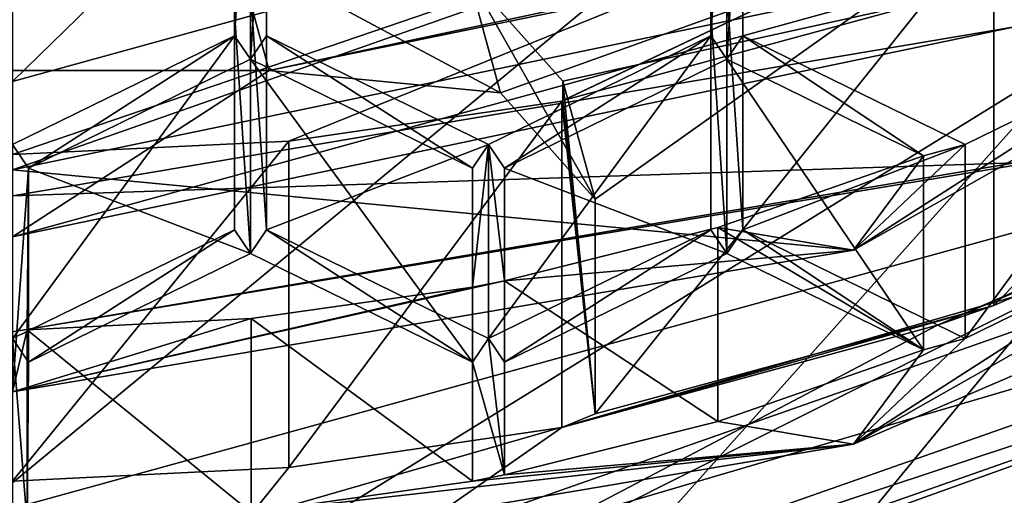
# Model space of a CAD drawing. Units: millimetres. Extents: x -24 to 24, y -10 to 147.
# Drawn here: x 0 to 3, y 77 to 78 of the extents above; entities that cross this region are included whole.
import ezdxf

# ---------------------------------------------------------------- set-up
doc = ezdxf.new("R2010")
doc.units = ezdxf.units.MM
doc.header["$LTSCALE"] = 65.185185
for name, color, linetype in [('11', 7, 'CONTINUOUS'), ('13', 7, 'CONTINUOUS'), ('177', 7, 'CONTINUOUS'), ('179', 7, 'CONTINUOUS'), ('201', 7, 'CONTINUOUS'), ('204', 7, 'CONTINUOUS'), ('205', 7, 'CONTINUOUS'), ('206', 7, 'CONTINUOUS'), ('221', 7, 'CONTINUOUS'), ('227', 7, 'CONTINUOUS'), ('235', 7, 'CONTINUOUS'), ('237', 7, 'CONTINUOUS'), ('238', 7, 'CONTINUOUS'), ('239', 7, 'CONTINUOUS'), ('240', 7, 'CONTINUOUS'), ('244', 7, 'CONTINUOUS'), ('245', 7, 'CONTINUOUS'), ('259', 7, 'CONTINUOUS'), ('268', 7, 'CONTINUOUS'), ('272', 7, 'CONTINUOUS'), ('273', 7, 'CONTINUOUS'), ('287', 7, 'CONTINUOUS'), ('291', 7, 'CONTINUOUS'), ('523', 7, 'CONTINUOUS'), ('524', 7, 'CONTINUOUS'), ('677', 7, 'CONTINUOUS'), ('678', 7, 'CONTINUOUS'), ('679', 7, 'CONTINUOUS'), ('680', 7, 'CONTINUOUS'), ('681', 7, 'CONTINUOUS'), ('682', 7, 'CONTINUOUS'), ('683', 7, 'CONTINUOUS'), ('684', 7, 'CONTINUOUS'), ('685', 7, 'CONTINUOUS'), ('718', 7, 'CONTINUOUS'), ('719', 7, 'CONTINUOUS'), ('720', 7, 'CONTINUOUS'), ('723', 7, 'CONTINUOUS'), ('731', 7, 'CONTINUOUS'), ('732', 7, 'CONTINUOUS'), ('733', 7, 'CONTINUOUS'), ('743', 7, 'CONTINUOUS')]:
    doc.layers.add(name, color=color, linetype=linetype)

msp = doc.modelspace()

# ---------------------------------------------------------------- linework, layer by layer
at = {"layer": '11', "linetype": 'Continuous'}
for points in [[(0, 82.484, -18.5), (7.1549, 82.484, -17.0604), (0, 76.564, -18.5), (0, 82.484, -18.5)], [(0, 76.564, -18.5), (7.1549, 82.484, -17.0604), (0, 74.476, -18.5), (0, 76.564, -18.5)], [(0, 74.476, -18.5), (7.1549, 82.484, -17.0604), (7.1549, 74.476, -17.0604), (0, 74.476, -18.5)]]:
    msp.add_3dface(points, dxfattribs=at)
at = {"layer": '13', "linetype": 'Continuous'}
for points in [[(7.66, 75.3587, 19.461), (7.7721, 80.7445, 21.4138), (0, 75.9378, 21.3086), (7.66, 75.3587, 19.461)], [(0, 75.9378, 21.3086), (7.7721, 80.7445, 21.4138), (0, 79.3864, 22.5737), (0, 75.9378, 21.3086)]]:
    msp.add_3dface(points, dxfattribs=at)
at = {"layer": '177', "linetype": 'Continuous'}
msp.add_3dface([(0, 78.3806, 100.9252), (0, 77.6597, 100.4747), (5.8776, 79.2793, 101.4868), (0, 78.3806, 100.9252)], dxfattribs=at)
at = {"layer": '179', "linetype": 'Continuous'}
for points in [[(0, 81.7666, 93.9024), (5.8641, 83.3778, 94.9091), (0, 77.6597, 100.4747), (0, 81.7666, 93.9024)], [(0, 77.6597, 100.4747), (5.8641, 83.3778, 94.9091), (5.8776, 79.2793, 101.4868), (0, 77.6597, 100.4747)]]:
    msp.add_3dface(points, dxfattribs=at)
at = {"layer": '201', "linetype": 'Continuous'}
for points in [[(0, 78.6138, 100.8351), (5.2901, 80.0714, 101.7459), (0, 73.6325, 108.8067), (0, 78.6138, 100.8351)], [(0, 73.6325, 108.8067), (5.2901, 80.0714, 101.7459), (5.2143, 75.044, 109.6887), (0, 73.6325, 108.8067)]]:
    msp.add_3dface(points, dxfattribs=at)
at = {"layer": '204', "linetype": 'Continuous'}
msp.add_3dface([(4.4084, 77.7091, 107.8165), (0, 76.4944, 107.0574), (4.4005, 76.1145, 110.3576), (4.4084, 77.7091, 107.8165)], dxfattribs=at)
at = {"layer": '205', "linetype": 'Continuous'}
for points in [[(0, 76.4944, 107.0574), (4.4084, 77.7091, 107.8165), (0, 76.9766, 106.9461), (0, 76.4944, 107.0574)], [(0, 76.9766, 106.9461), (4.4084, 77.7091, 107.8165), (2.7362, 77.4382, 107.2345), (0, 76.9766, 106.9461)]]:
    msp.add_3dface(points, dxfattribs=at)
at = {"layer": '206', "linetype": 'Continuous'}
for points in [[(0, 77.3476, 106.3525), (2.7362, 77.4382, 107.2345), (2.7362, 77.8091, 106.6409), (0, 77.3476, 106.3525)], [(0, 76.9766, 106.9461), (2.7362, 77.4382, 107.2345), (0, 77.3476, 106.3525), (0, 76.9766, 106.9461)]]:
    msp.add_3dface(points, dxfattribs=at)
at = {"layer": '221', "linetype": 'Continuous'}
for points in [[(0, 77.2362, 105.8702), (2.7362, 77.8091, 106.6409), (4.4076, 78.4506, 106.629), (0, 77.2362, 105.8702)], [(0, 77.3476, 106.3525), (2.7362, 77.8091, 106.6409), (0, 77.2362, 105.8702), (0, 77.3476, 106.3525)]]:
    msp.add_3dface(points, dxfattribs=at)
at = {"layer": '227', "linetype": 'Continuous'}
for points in [[(0, 77.2362, 105.8702), (4.4076, 78.4506, 106.629), (0.7012, 77.6901, 106.1538), (0, 77.2362, 105.8702)], [(0.7012, 77.6901, 106.1538), (4.4076, 78.4506, 106.629), (2.6791, 78.1125, 106.4177), (0.7012, 77.6901, 106.1538)], [(-0.6119, 78.0151, 106.3568), (-0.7013, 77.6901, 106.1538), (0.6118, 78.0151, 106.3568), (-0.6119, 78.0151, 106.3568)], [(0.6118, 78.0151, 106.3568), (-0.7013, 77.6901, 106.1538), (0.7012, 77.6901, 106.1538), (0.6118, 78.0151, 106.3568)], [(-0.7013, 77.6901, 106.1538), (0, 77.2362, 105.8702), (0.7012, 77.6901, 106.1538), (-0.7013, 77.6901, 106.1538)]]:
    msp.add_3dface(points, dxfattribs=at)
at = {"layer": '235', "linetype": 'Continuous'}
for points in [[(0.6062, 77.8487, 111.2054), (0.65, 77.1908, 110.7943), (0.65, 77.913, 111.2456), (0.6062, 77.8487, 111.2054)], [(0.65, 77.1908, 110.7943), (0.6938, 77.2551, 110.8345), (0.65, 77.913, 111.2456), (0.65, 77.1908, 110.7943)], [(0.6938, 77.2551, 110.8345), (0.6938, 77.8487, 111.2054), (0.65, 77.913, 111.2456), (0.6938, 77.2551, 110.8345)], [(1.9062, 77.8487, 111.2054), (1.95, 77.1908, 110.7943), (1.95, 77.913, 111.2456), (1.9062, 77.8487, 111.2054)], [(1.95, 77.1908, 110.7943), (1.9942, 77.2551, 110.8345), (1.95, 77.913, 111.2456), (1.95, 77.1908, 110.7943)], [(1.9942, 77.2551, 110.8345), (1.9942, 77.8487, 111.2054), (1.95, 77.913, 111.2456), (1.9942, 77.2551, 110.8345)], [(0.6062, 77.8487, 111.2054), (0.6062, 77.2551, 110.8345), (0.65, 77.1908, 110.7943), (0.6062, 77.8487, 111.2054)], [(1.9062, 77.2551, 110.8345), (1.95, 77.1908, 110.7943), (1.9062, 77.8487, 111.2054), (1.9062, 77.2551, 110.8345)], [(2.2961, 76.67, 110.4689), (4.2426, 77.773, 111.1581), (3.2067, 77.2551, 110.8345), (2.2961, 76.67, 110.4689)], [(0.6062, 77.2551, 110.8345), (0, 76.9583, 110.649), (0.0438, 76.894, 110.6088), (0.6062, 77.2551, 110.8345)], [(0.65, 77.1908, 110.7943), (0.6062, 77.2551, 110.8345), (0.0438, 76.894, 110.6088), (0.65, 77.1908, 110.7943)], [(0.65, 77.1908, 110.7943), (1.2562, 76.894, 110.6088), (0.6938, 77.2551, 110.8345), (0.65, 77.1908, 110.7943)], [(0.6938, 77.2551, 110.8345), (1.2562, 76.894, 110.6088), (1.3, 76.9583, 110.649), (0.6938, 77.2551, 110.8345)], [(1.3, 76.9583, 110.649), (1.3438, 76.894, 110.6088), (1.9062, 77.2551, 110.8345), (1.3, 76.9583, 110.649)], [(1.3438, 76.894, 110.6088), (1.95, 77.1908, 110.7943), (1.9062, 77.2551, 110.8345), (1.3438, 76.894, 110.6088)], [(1.95, 77.1908, 110.7943), (2.4875, 76.9276, 110.6299), (1.9942, 77.2551, 110.8345), (1.95, 77.1908, 110.7943)], [(1.9942, 77.2551, 110.8345), (2.4875, 76.9276, 110.6299), (2.6004, 76.9583, 110.649), (1.9942, 77.2551, 110.8345)], [(2.6004, 76.9583, 110.649), (2.2961, 76.67, 110.4689), (3.2067, 77.2551, 110.8345), (2.6004, 76.9583, 110.649)], [(0, 76.9583, 110.649), (0, 76.2827, 110.2269), (0.04, 76.4524, 110.3329), (0, 76.9583, 110.649)], [(0, 76.9583, 110.649), (0.04, 76.4524, 110.3329), (0.0438, 76.894, 110.6088), (0, 76.9583, 110.649)], [(1.2562, 76.894, 110.6088), (1.3436, 76.5861, 110.4164), (1.3, 76.9583, 110.649), (1.2562, 76.894, 110.6088)], [(1.3436, 76.5861, 110.4164), (1.3438, 76.894, 110.6088), (1.3, 76.9583, 110.649), (1.3436, 76.5861, 110.4164)], [(2.4875, 76.9276, 110.6299), (2.2961, 76.67, 110.4689), (2.6004, 76.9583, 110.649), (2.4875, 76.9276, 110.6299)], [(1.9261, 76.7314, 110.5073), (2.2961, 76.67, 110.4689), (2.4875, 76.9276, 110.6299), (1.9261, 76.7314, 110.5073)], [(1.2562, 76.894, 110.6088), (1.256, 76.569, 110.4058), (1.3436, 76.5861, 110.4164), (1.2562, 76.894, 110.6088)], [(1.3436, 76.5861, 110.4164), (2.2961, 76.67, 110.4689), (1.9261, 76.7314, 110.5073), (1.3436, 76.5861, 110.4164)], [(0, 76.2827, 110.2269), (2.2961, 76.67, 110.4689), (0.6517, 76.4834, 110.3523), (0, 76.2827, 110.2269)], [(0.6517, 76.4834, 110.3523), (2.2961, 76.67, 110.4689), (1.256, 76.569, 110.4058), (0.6517, 76.4834, 110.3523)], [(1.256, 76.569, 110.4058), (2.2961, 76.67, 110.4689), (1.3436, 76.5861, 110.4164), (1.256, 76.569, 110.4058)]]:
    msp.add_3dface(points, dxfattribs=at)
at = {"layer": '237', "linetype": 'Continuous'}
for points in [[(4.2426, 77.508, 111.5821), (0, 76.0177, 110.6509), (4.4548, 77.3281, 111.4697), (4.2426, 77.508, 111.5821)], [(0, 76.0177, 110.6509), (0, 75.7633, 110.4919), (4.4548, 77.3281, 111.4697), (0, 76.0177, 110.6509)]]:
    msp.add_3dface(points, dxfattribs=at)
at = {"layer": '238', "linetype": 'Continuous'}
for points in [[(1.5, 76.7155, 108.7278), (0.7549, 76.6058, 108.6592), (1.5, 77.6068, 107.3014), (1.5, 76.7155, 108.7278)], [(1.5, 77.6068, 107.3014), (0.7549, 76.6058, 108.6592), (0.7549, 77.4971, 107.2328), (1.5, 77.6068, 107.3014)], [(0.7549, 76.6058, 108.6592), (0, 76.5691, 108.6363), (0.7549, 77.4971, 107.2328), (0.7549, 76.6058, 108.6592)], [(0.7549, 77.4971, 107.2328), (0, 76.5691, 108.6363), (0, 77.4604, 107.2098), (0.7549, 77.4971, 107.2328)]]:
    msp.add_3dface(points, dxfattribs=at)
at = {"layer": '239', "linetype": 'Continuous'}
for points in [[(3.6953, 77.4916, 108.3957), (3.4842, 77.4125, 109.1633), (2.5257, 76.9951, 108.9025), (3.6953, 77.4916, 108.3957)], [(2.6788, 77.0489, 108.1191), (3.6953, 77.4916, 108.3957), (2.5257, 76.9951, 108.9025), (2.6788, 77.0489, 108.1191)], [(2.6788, 77.0489, 108.1191), (1.5, 76.7155, 108.7278), (1.5909, 76.7523, 107.9338), (2.6788, 77.0489, 108.1191)], [(1.5, 76.7155, 108.7278), (2.6788, 77.0489, 108.1191), (2.5257, 76.9951, 108.9025), (1.5, 76.7155, 108.7278)]]:
    msp.add_3dface(points, dxfattribs=at)
at = {"layer": '240', "linetype": 'Continuous'}
for points in [[(0.7012, 77.6901, 106.1538), (2.6791, 78.1125, 106.4177), (1.3328, 77.6293, 106.4264), (0.7012, 77.6901, 106.1538)], [(1.3328, 77.6293, 106.4264), (2.6791, 78.1125, 106.4177), (1.5909, 77.3387, 106.9954), (1.3328, 77.6293, 106.4264)], [(2.6791, 78.1125, 106.4177), (2.6788, 77.0489, 108.1191), (1.5909, 76.7523, 107.9338), (2.6791, 78.1125, 106.4177)], [(2.6791, 78.1125, 106.4177), (1.5909, 76.7523, 107.9338), (1.5909, 77.3387, 106.9954), (2.6791, 78.1125, 106.4177)], [(2.6788, 77.0489, 108.1191), (2.6791, 78.1125, 106.4177), (3.6953, 78.0779, 107.4574), (2.6788, 77.0489, 108.1191)], [(3.6953, 77.4916, 108.3957), (2.6788, 77.0489, 108.1191), (3.6953, 78.0779, 107.4574), (3.6953, 77.4916, 108.3957)]]:
    msp.add_3dface(points, dxfattribs=at)
at = {"layer": '244', "linetype": 'Continuous'}
for points in [[(4.2426, 77.773, 111.1581), (2.2961, 76.67, 110.4689), (4.2426, 77.508, 111.5821), (4.2426, 77.773, 111.1581)], [(2.2961, 76.67, 110.4689), (0, 76.2827, 110.2269), (4.2426, 77.508, 111.5821), (2.2961, 76.67, 110.4689)], [(0, 76.2827, 110.2269), (0, 76.0177, 110.6509), (4.2426, 77.508, 111.5821), (0, 76.2827, 110.2269)]]:
    msp.add_3dface(points, dxfattribs=at)
at = {"layer": '245', "linetype": 'Continuous'}
for points in [[(3.4842, 77.4125, 109.1633), (0, 75.6678, 110.0785), (2.5257, 76.9951, 108.9025), (3.4842, 77.4125, 109.1633)], [(0, 75.6678, 110.0785), (3.4842, 77.4125, 109.1633), (4.6669, 77.3072, 111.1029), (0, 75.6678, 110.0785)], [(0, 75.6678, 110.0785), (1.5, 76.7155, 108.7278), (2.5257, 76.9951, 108.9025), (0, 75.6678, 110.0785)], [(0, 75.6678, 110.0785), (0.7549, 76.6058, 108.6592), (1.5, 76.7155, 108.7278), (0, 75.6678, 110.0785)], [(0, 75.6678, 110.0785), (0, 76.5691, 108.6363), (0.7549, 76.6058, 108.6592), (0, 75.6678, 110.0785)]]:
    msp.add_3dface(points, dxfattribs=at)
at = {"layer": '259', "linetype": 'Continuous'}
for points in [[(1.5909, 77.3387, 106.9954), (1.5909, 76.7523, 107.9338), (1.5022, 77.6608, 107.1967), (1.5909, 77.3387, 106.9954)], [(1.5022, 77.6608, 107.1967), (1.5909, 76.7523, 107.9338), (1.5022, 77.6078, 107.2815), (1.5022, 77.6608, 107.1967)], [(1.5909, 76.7523, 107.9338), (1.5, 77.6068, 107.3014), (1.5022, 77.6078, 107.2815), (1.5909, 76.7523, 107.9338)], [(1.5, 76.7155, 108.7278), (1.5, 77.6068, 107.3014), (1.5909, 76.7523, 107.9338), (1.5, 76.7155, 108.7278)]]:
    msp.add_3dface(points, dxfattribs=at)
at = {"layer": '268', "linetype": 'Continuous'}
for points in [[(0.6062, 77.785, 109.9864), (0.6062, 78.3786, 110.3574), (0.65, 78.4429, 110.3976), (0.6062, 77.785, 109.9864)], [(0.65, 77.7207, 109.9463), (0.6062, 77.785, 109.9864), (0.65, 78.4429, 110.3976), (0.65, 77.7207, 109.9463)], [(0.6938, 78.3786, 110.3574), (0.65, 77.7207, 109.9463), (0.65, 78.4429, 110.3976), (0.6938, 78.3786, 110.3574)], [(1.95, 77.7207, 109.9463), (1.9062, 77.785, 109.9864), (1.95, 78.4429, 110.3976), (1.95, 77.7207, 109.9463)], [(1.9062, 77.785, 109.9864), (1.9062, 78.3786, 110.3574), (1.95, 78.4429, 110.3976), (1.9062, 77.785, 109.9864)], [(1.9942, 78.3786, 110.3574), (1.95, 77.7207, 109.9463), (1.95, 78.4429, 110.3976), (1.9942, 78.3786, 110.3574)], [(0.6938, 77.785, 109.9864), (0.65, 77.7207, 109.9463), (0.6938, 78.3786, 110.3574), (0.6938, 77.785, 109.9864)], [(1.9942, 77.785, 109.9864), (1.95, 77.7207, 109.9463), (1.9942, 78.3786, 110.3574), (1.9942, 77.785, 109.9864)], [(4.2426, 78.3029, 110.3101), (2.2961, 77.1999, 109.6208), (3.2067, 77.785, 109.9864), (4.2426, 78.3029, 110.3101)], [(0, 77.4882, 109.801), (0.6062, 77.785, 109.9864), (0.0438, 77.4239, 109.7608), (0, 77.4882, 109.801)], [(0.0438, 77.4239, 109.7608), (0.6062, 77.785, 109.9864), (0.65, 77.7207, 109.9463), (0.0438, 77.4239, 109.7608)], [(1.2562, 77.4239, 109.7608), (0.65, 77.7207, 109.9463), (0.6938, 77.785, 109.9864), (1.2562, 77.4239, 109.7608)], [(1.2562, 77.4239, 109.7608), (0.6938, 77.785, 109.9864), (1.3, 77.4882, 109.801), (1.2562, 77.4239, 109.7608)], [(1.9062, 77.785, 109.9864), (1.3438, 77.4239, 109.7608), (1.3, 77.4882, 109.801), (1.9062, 77.785, 109.9864)], [(1.95, 77.7207, 109.9463), (1.3438, 77.4239, 109.7608), (1.9062, 77.785, 109.9864), (1.95, 77.7207, 109.9463)], [(2.4875, 77.4575, 109.7818), (1.95, 77.7207, 109.9463), (1.9942, 77.785, 109.9864), (2.4875, 77.4575, 109.7818)], [(2.6004, 77.4882, 109.801), (2.4875, 77.4575, 109.7818), (1.9942, 77.785, 109.9864), (2.6004, 77.4882, 109.801)], [(3.2067, 77.785, 109.9864), (2.2961, 77.1999, 109.6208), (2.6004, 77.4882, 109.801), (3.2067, 77.785, 109.9864)], [(0, 76.8126, 109.3788), (0, 77.4882, 109.801), (0.0438, 77.4239, 109.7608), (0, 76.8126, 109.3788)], [(1.256, 77.0989, 109.5577), (1.2562, 77.4239, 109.7608), (1.3, 77.4882, 109.801), (1.256, 77.0989, 109.5577)], [(1.3436, 77.116, 109.5684), (1.256, 77.0989, 109.5577), (1.3, 77.4882, 109.801), (1.3436, 77.116, 109.5684)], [(1.3438, 77.4239, 109.7608), (1.3436, 77.116, 109.5684), (1.3, 77.4882, 109.801), (1.3438, 77.4239, 109.7608)], [(2.2961, 77.1999, 109.6208), (2.4875, 77.4575, 109.7818), (2.6004, 77.4882, 109.801), (2.2961, 77.1999, 109.6208)], [(2.4875, 77.4575, 109.7818), (2.2961, 77.1999, 109.6208), (1.9261, 77.2613, 109.6592), (2.4875, 77.4575, 109.7818)], [(0.04, 76.9823, 109.4849), (0, 76.8126, 109.3788), (0.0438, 77.4239, 109.7608), (0.04, 76.9823, 109.4849)], [(2.2961, 77.1999, 109.6208), (1.3436, 77.116, 109.5684), (1.9261, 77.2613, 109.6592), (2.2961, 77.1999, 109.6208)], [(2.2961, 77.1999, 109.6208), (0, 76.8126, 109.3788), (1.3436, 77.116, 109.5684), (2.2961, 77.1999, 109.6208)], [(0, 76.8126, 109.3788), (1.256, 77.0989, 109.5577), (1.3436, 77.116, 109.5684), (0, 76.8126, 109.3788)], [(1.256, 77.0989, 109.5577), (0, 76.8126, 109.3788), (0.6517, 77.0133, 109.5043), (1.256, 77.0989, 109.5577)], [(0, 76.8126, 109.3788), (0.04, 76.9823, 109.4849), (0.6517, 77.0133, 109.5043), (0, 76.8126, 109.3788)]]:
    msp.add_3dface(points, dxfattribs=at)
at = {"layer": '272', "linetype": 'Continuous'}
for points in [[(1.5022, 77.6608, 107.1967), (2.5295, 77.8878, 107.4565), (1.2441, 77.9516, 106.6278), (1.5022, 77.6608, 107.1967)], [(1.5022, 77.6608, 107.1967), (1.5022, 77.6078, 107.2815), (2.5295, 77.8878, 107.4565), (1.5022, 77.6608, 107.1967)]]:
    msp.add_3dface(points, dxfattribs=at)
at = {"layer": '273', "linetype": 'Continuous'}
for points in [[(0, 77.4185, 108.4091), (4.2426, 78.3029, 110.3101), (4.2426, 78.9088, 109.3404), (0, 77.4185, 108.4091)], [(0, 77.4185, 108.4091), (2.2961, 77.1999, 109.6208), (4.2426, 78.3029, 110.3101), (0, 77.4185, 108.4091)], [(0, 77.4185, 108.4091), (0, 76.8126, 109.3788), (2.2961, 77.1999, 109.6208), (0, 77.4185, 108.4091)]]:
    msp.add_3dface(points, dxfattribs=at)
at = {"layer": '287', "linetype": 'Continuous'}
for points in [[(0.6118, 78.0151, 106.3568), (0.7012, 77.6901, 106.1538), (1.3328, 77.6293, 106.4264), (0.6118, 78.0151, 106.3568)], [(0.6118, 78.0151, 106.3568), (1.3328, 77.6293, 106.4264), (1.2441, 77.9516, 106.6278), (0.6118, 78.0151, 106.3568)], [(1.3328, 77.6293, 106.4264), (1.5909, 77.3387, 106.9954), (1.2441, 77.9516, 106.6278), (1.3328, 77.6293, 106.4264)], [(1.5909, 77.3387, 106.9954), (1.5022, 77.6608, 107.1967), (1.2441, 77.9516, 106.6278), (1.5909, 77.3387, 106.9954)]]:
    msp.add_3dface(points, dxfattribs=at)
at = {"layer": '291', "linetype": 'Continuous'}
for points in [[(4.4548, 77.3281, 111.4697), (0, 75.7633, 110.4919), (4.6669, 77.3072, 111.1029), (4.4548, 77.3281, 111.4697)], [(4.6669, 77.3072, 111.1029), (0, 75.7633, 110.4919), (0, 75.6299, 110.305), (4.6669, 77.3072, 111.1029)], [(0, 75.6678, 110.0785), (4.6669, 77.3072, 111.1029), (0, 75.6299, 110.305), (0, 75.6678, 110.0785)]]:
    msp.add_3dface(points, dxfattribs=at)
at = {"layer": '523', "linetype": 'Continuous'}
for points in [[(0, 76.9583, 110.649), (0.6062, 77.2551, 110.8345), (0.6062, 77.785, 109.9864), (0, 76.9583, 110.649)], [(0, 76.9583, 110.649), (0.6062, 77.785, 109.9864), (0, 77.4882, 109.801), (0, 76.9583, 110.649)]]:
    msp.add_3dface(points, dxfattribs=at)
at = {"layer": '524', "linetype": 'Continuous'}
for points in [[(0.6062, 77.2551, 110.8345), (0.6062, 77.8487, 111.2054), (0.6062, 78.3786, 110.3574), (0.6062, 77.2551, 110.8345)], [(0.6062, 77.2551, 110.8345), (0.6062, 78.3786, 110.3574), (0.6062, 77.785, 109.9864), (0.6062, 77.2551, 110.8345)]]:
    msp.add_3dface(points, dxfattribs=at)
at = {"layer": '677', "linetype": 'Continuous'}
for points in [[(1.256, 76.569, 110.4058), (1.256, 77.0989, 109.5577), (0.6517, 77.0133, 109.5043), (1.256, 76.569, 110.4058)], [(0.04, 76.9823, 109.4849), (0.6517, 76.4834, 110.3523), (0.6517, 77.0133, 109.5043), (0.04, 76.9823, 109.4849)], [(0.6517, 76.4834, 110.3523), (1.256, 76.569, 110.4058), (0.6517, 77.0133, 109.5043), (0.6517, 76.4834, 110.3523)], [(0.04, 76.4524, 110.3329), (0.6517, 76.4834, 110.3523), (0.04, 76.9823, 109.4849), (0.04, 76.4524, 110.3329)]]:
    msp.add_3dface(points, dxfattribs=at)
at = {"layer": '678', "linetype": 'Continuous'}
for points in [[(1.256, 76.569, 110.4058), (1.2562, 76.894, 110.6088), (1.2562, 77.4239, 109.7608), (1.256, 76.569, 110.4058)], [(1.256, 76.569, 110.4058), (1.2562, 77.4239, 109.7608), (1.256, 77.0989, 109.5577), (1.256, 76.569, 110.4058)]]:
    msp.add_3dface(points, dxfattribs=at)
at = {"layer": '679', "linetype": 'Continuous'}
for points in [[(1.2562, 76.894, 110.6088), (0.65, 77.1908, 110.7943), (0.65, 77.7207, 109.9463), (1.2562, 76.894, 110.6088)], [(1.2562, 76.894, 110.6088), (0.65, 77.7207, 109.9463), (1.2562, 77.4239, 109.7608), (1.2562, 76.894, 110.6088)]]:
    msp.add_3dface(points, dxfattribs=at)
at = {"layer": '680', "linetype": 'Continuous'}
for points in [[(0.65, 77.1908, 110.7943), (0.0438, 77.4239, 109.7608), (0.65, 77.7207, 109.9463), (0.65, 77.1908, 110.7943)], [(0.65, 77.1908, 110.7943), (0.0438, 76.894, 110.6088), (0.0438, 77.4239, 109.7608), (0.65, 77.1908, 110.7943)]]:
    msp.add_3dface(points, dxfattribs=at)
at = {"layer": '681', "linetype": 'Continuous'}
for points in [[(0.0438, 76.894, 110.6088), (0.04, 76.9823, 109.4849), (0.0438, 77.4239, 109.7608), (0.0438, 76.894, 110.6088)], [(0.0438, 76.894, 110.6088), (0.04, 76.4524, 110.3329), (0.04, 76.9823, 109.4849), (0.0438, 76.894, 110.6088)]]:
    msp.add_3dface(points, dxfattribs=at)
at = {"layer": '682', "linetype": 'Continuous'}
for points in [[(2.4875, 76.9276, 110.6299), (2.4875, 77.4575, 109.7818), (1.9261, 77.2613, 109.6592), (2.4875, 76.9276, 110.6299)], [(1.3436, 77.116, 109.5684), (1.9261, 76.7314, 110.5073), (1.9261, 77.2613, 109.6592), (1.3436, 77.116, 109.5684)], [(1.9261, 76.7314, 110.5073), (2.4875, 76.9276, 110.6299), (1.9261, 77.2613, 109.6592), (1.9261, 76.7314, 110.5073)], [(1.3436, 76.5861, 110.4164), (1.9261, 76.7314, 110.5073), (1.3436, 77.116, 109.5684), (1.3436, 76.5861, 110.4164)]]:
    msp.add_3dface(points, dxfattribs=at)
at = {"layer": '683', "linetype": 'Continuous'}
for points in [[(2.4875, 76.9276, 110.6299), (1.95, 77.1908, 110.7943), (1.95, 77.7207, 109.9463), (2.4875, 76.9276, 110.6299)], [(2.4875, 76.9276, 110.6299), (1.95, 77.7207, 109.9463), (2.4875, 77.4575, 109.7818), (2.4875, 76.9276, 110.6299)]]:
    msp.add_3dface(points, dxfattribs=at)
at = {"layer": '684', "linetype": 'Continuous'}
for points in [[(1.95, 77.1908, 110.7943), (1.3438, 77.4239, 109.7608), (1.95, 77.7207, 109.9463), (1.95, 77.1908, 110.7943)], [(1.95, 77.1908, 110.7943), (1.3438, 76.894, 110.6088), (1.3438, 77.4239, 109.7608), (1.95, 77.1908, 110.7943)]]:
    msp.add_3dface(points, dxfattribs=at)
at = {"layer": '685', "linetype": 'Continuous'}
for points in [[(1.3438, 76.894, 110.6088), (1.3436, 77.116, 109.5684), (1.3438, 77.4239, 109.7608), (1.3438, 76.894, 110.6088)], [(1.3438, 76.894, 110.6088), (1.3436, 76.5861, 110.4164), (1.3436, 77.116, 109.5684), (1.3438, 76.894, 110.6088)]]:
    msp.add_3dface(points, dxfattribs=at)
at = {"layer": '718', "linetype": 'Continuous'}
for points in [[(0.6938, 77.785, 109.9864), (0.6938, 77.2551, 110.8345), (1.3, 77.4882, 109.801), (0.6938, 77.785, 109.9864)], [(0.6938, 77.2551, 110.8345), (1.3, 76.9583, 110.649), (1.3, 77.4882, 109.801), (0.6938, 77.2551, 110.8345)]]:
    msp.add_3dface(points, dxfattribs=at)
at = {"layer": '719', "linetype": 'Continuous'}
for points in [[(1.3, 76.9583, 110.649), (1.9062, 77.2551, 110.8345), (1.9062, 77.785, 109.9864), (1.3, 76.9583, 110.649)], [(1.3, 76.9583, 110.649), (1.9062, 77.785, 109.9864), (1.3, 77.4882, 109.801), (1.3, 76.9583, 110.649)]]:
    msp.add_3dface(points, dxfattribs=at)
at = {"layer": '720', "linetype": 'Continuous'}
for points in [[(1.9062, 77.2551, 110.8345), (1.9062, 77.8487, 111.2054), (1.9062, 78.3786, 110.3574), (1.9062, 77.2551, 110.8345)], [(1.9062, 77.2551, 110.8345), (1.9062, 78.3786, 110.3574), (1.9062, 77.785, 109.9864), (1.9062, 77.2551, 110.8345)]]:
    msp.add_3dface(points, dxfattribs=at)
at = {"layer": '723', "linetype": 'Continuous'}
for points in [[(0.6938, 77.8487, 111.2054), (0.6938, 77.785, 109.9864), (0.6938, 78.3786, 110.3574), (0.6938, 77.8487, 111.2054)], [(0.6938, 77.8487, 111.2054), (0.6938, 77.2551, 110.8345), (0.6938, 77.785, 109.9864), (0.6938, 77.8487, 111.2054)]]:
    msp.add_3dface(points, dxfattribs=at)
at = {"layer": '731', "linetype": 'Continuous'}
for points in [[(1.9942, 77.8487, 111.2054), (1.9942, 77.785, 109.9864), (1.9942, 78.3786, 110.3574), (1.9942, 77.8487, 111.2054)], [(1.9942, 77.8487, 111.2054), (1.9942, 77.2551, 110.8345), (1.9942, 77.785, 109.9864), (1.9942, 77.8487, 111.2054)]]:
    msp.add_3dface(points, dxfattribs=at)
at = {"layer": '732', "linetype": 'Continuous'}
for points in [[(1.9942, 77.2551, 110.8345), (2.6004, 77.4882, 109.801), (1.9942, 77.785, 109.9864), (1.9942, 77.2551, 110.8345)], [(1.9942, 77.2551, 110.8345), (2.6004, 76.9583, 110.649), (2.6004, 77.4882, 109.801), (1.9942, 77.2551, 110.8345)]]:
    msp.add_3dface(points, dxfattribs=at)
at = {"layer": '733', "linetype": 'Continuous'}
for points in [[(2.6004, 76.9583, 110.649), (3.2067, 77.2551, 110.8345), (3.2067, 77.785, 109.9864), (2.6004, 76.9583, 110.649)], [(2.6004, 76.9583, 110.649), (3.2067, 77.785, 109.9864), (2.6004, 77.4882, 109.801), (2.6004, 76.9583, 110.649)]]:
    msp.add_3dface(points, dxfattribs=at)
at = {"layer": '743', "linetype": 'Continuous'}
for points in [[(0.7549, 77.4971, 107.2328), (0, 77.4604, 107.2098), (4.2426, 78.9088, 109.3404), (0.7549, 77.4971, 107.2328)], [(0, 77.4604, 107.2098), (0, 77.4185, 108.4091), (4.2426, 78.9088, 109.3404), (0, 77.4604, 107.2098)], [(1.5, 77.6068, 107.3014), (0.7549, 77.4971, 107.2328), (4.2426, 78.9088, 109.3404), (1.5, 77.6068, 107.3014)], [(1.5022, 77.6078, 107.2815), (1.5, 77.6068, 107.3014), (4.2426, 78.9088, 109.3404), (1.5022, 77.6078, 107.2815)], [(2.5295, 77.8878, 107.4565), (1.5022, 77.6078, 107.2815), (4.2426, 78.9088, 109.3404), (2.5295, 77.8878, 107.4565)]]:
    msp.add_3dface(points, dxfattribs=at)

doc.saveas('drawing.dxf')
